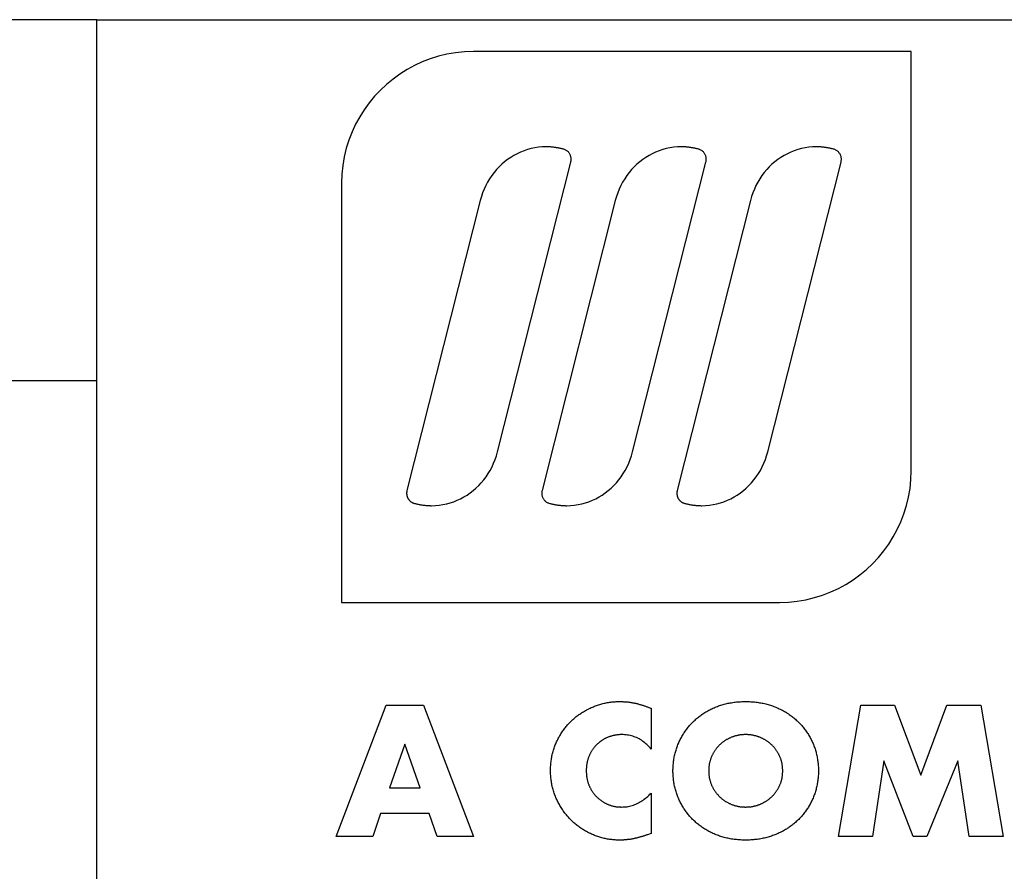
# Model space of a CAD drawing. Units: inches. Extents: x 0 to 13.1, y -0.1 to 10.1.
# Drawn here: x 8.2 to 8.8, y 1.3 to 1.8 of the extents above; entities that cross this region are included whole.
import ezdxf

# ---------------------------------------------------------------- set-up
doc = ezdxf.new("R2010")
doc.units = ezdxf.units.IN
doc.header["$LTSCALE"] = 1.2
doc.header["$MEASUREMENT"] = 0
for name, color, linetype in [('BORDER_MELTRIC', 7, 'Continuous'), ('BORDER_TITLE_LINES', 7, 'Continuous'), ('CALQUE_1', 179, 'Continuous')]:
    doc.layers.add(name, color=color, linetype=linetype)

# ---------------------------------------------------------------- blocks, each defined once
blk = doc.blocks.new('BLOCK30')
at = {"layer": 'BORDER_MELTRIC'}
for p, q in [((119.58, 224.6), (128.58, 260.24)), ((136.18, 224.6), (145.18, 260.24)), ((152.78, 224.6), (161.78, 260.24)), ((117.45, 255.51), (108.45, 219.86)), ((134.05, 255.51), (125.05, 219.86)), ((150.65, 255.51), (141.65, 219.86))]:
    blk.add_line(p, q, dxfattribs=at)
for points in [[(125.55, 262.11), (125.08, 262.09), (124.62, 262.05), (124.16, 261.98), (123.71, 261.89), (123.27, 261.77), (122.83, 261.62), (122.41, 261.45), (121.99, 261.26), (121.59, 261.04), (121.2, 260.8), (120.82, 260.54), (120.45, 260.26), (120.1, 259.96), (119.77, 259.64), (119.45, 259.3), (119.15, 258.94), (118.87, 258.57), (118.6, 258.18), (118.36, 257.77), (118.13, 257.34), (117.93, 256.91), (117.75, 256.45), (117.59, 255.99), (117.45, 255.51)], [(127.74, 261.8), (127.65, 261.83), (127.56, 261.85), (127.47, 261.87), (127.38, 261.89), (127.29, 261.91), (127.2, 261.93), (127.11, 261.95), (127.02, 261.97), (126.93, 261.99), (126.83, 262), (126.74, 262.02), (126.65, 262.03), (126.56, 262.04), (126.47, 262.05), (126.38, 262.06), (126.29, 262.07), (126.2, 262.08), (126.1, 262.09), (126.01, 262.09), (125.92, 262.1), (125.83, 262.1), (125.74, 262.11), (125.65, 262.11), (125.55, 262.11)], [(128.58, 260.24), (128.6, 260.32), (128.61, 260.41), (128.62, 260.49), (128.62, 260.58), (128.62, 260.66), (128.61, 260.74), (128.6, 260.83), (128.58, 260.91), (128.56, 260.98), (128.53, 261.06), (128.5, 261.13), (128.46, 261.21), (128.42, 261.28), (128.38, 261.34), (128.33, 261.41), (128.28, 261.47), (128.22, 261.52), (128.16, 261.58), (128.1, 261.62), (128.03, 261.67), (127.96, 261.71), (127.89, 261.75), (127.82, 261.78), (127.74, 261.8)], [(142.16, 262.11), (141.69, 262.09), (141.22, 262.05), (140.76, 261.98), (140.31, 261.89), (139.87, 261.77), (139.43, 261.62), (139, 261.45), (138.59, 261.26), (138.19, 261.04), (137.79, 260.8), (137.42, 260.54), (137.05, 260.26), (136.7, 259.96), (136.37, 259.64), (136.05, 259.3), (135.75, 258.94), (135.46, 258.57), (135.2, 258.18), (134.95, 257.77), (134.73, 257.34), (134.53, 256.91), (134.35, 256.45), (134.19, 255.99), (134.05, 255.51)], [(144.34, 261.8), (144.25, 261.83), (144.16, 261.85), (144.07, 261.87), (143.98, 261.89), (143.89, 261.91), (143.8, 261.93), (143.71, 261.95), (143.62, 261.97), (143.52, 261.99), (143.43, 262), (143.34, 262.02), (143.25, 262.03), (143.16, 262.04), (143.07, 262.05), (142.98, 262.06), (142.89, 262.07), (142.8, 262.08), (142.71, 262.09), (142.61, 262.09), (142.52, 262.1), (142.43, 262.1), (142.34, 262.11), (142.25, 262.11), (142.16, 262.11)], [(145.18, 260.24), (145.2, 260.32), (145.21, 260.41), (145.22, 260.49), (145.22, 260.58), (145.22, 260.66), (145.21, 260.74), (145.2, 260.83), (145.18, 260.91), (145.16, 260.98), (145.13, 261.06), (145.1, 261.13), (145.06, 261.21), (145.02, 261.28), (144.98, 261.34), (144.93, 261.41), (144.88, 261.47), (144.82, 261.52), (144.76, 261.58), (144.7, 261.62), (144.63, 261.67), (144.56, 261.71), (144.49, 261.75), (144.41, 261.78), (144.34, 261.8)], [(158.75, 262.11), (158.28, 262.09), (157.82, 262.05), (157.36, 261.98), (156.91, 261.89), (156.46, 261.77), (156.03, 261.62), (155.6, 261.45), (155.19, 261.26), (154.79, 261.04), (154.4, 260.8), (154.02, 260.54), (153.65, 260.26), (153.3, 259.96), (152.97, 259.64), (152.65, 259.3), (152.35, 258.94), (152.07, 258.57), (151.8, 258.18), (151.56, 257.77), (151.33, 257.34), (151.13, 256.91), (150.95, 256.45), (150.79, 255.99), (150.65, 255.51)], [(160.93, 261.8), (160.84, 261.83), (160.75, 261.85), (160.66, 261.87), (160.57, 261.89), (160.48, 261.91), (160.39, 261.93), (160.3, 261.95), (160.21, 261.97), (160.12, 261.99), (160.03, 262), (159.94, 262.02), (159.85, 262.03), (159.76, 262.04), (159.67, 262.05), (159.58, 262.06), (159.49, 262.07), (159.39, 262.08), (159.3, 262.09), (159.21, 262.09), (159.12, 262.1), (159.03, 262.1), (158.94, 262.11), (158.85, 262.11), (158.75, 262.11)], [(161.78, 260.24), (161.8, 260.32), (161.81, 260.41), (161.82, 260.49), (161.82, 260.58), (161.82, 260.66), (161.81, 260.74), (161.8, 260.83), (161.78, 260.91), (161.75, 260.98), (161.73, 261.06), (161.7, 261.13), (161.66, 261.21), (161.62, 261.28), (161.57, 261.34), (161.53, 261.41), (161.47, 261.47), (161.42, 261.52), (161.36, 261.58), (161.3, 261.62), (161.23, 261.67), (161.16, 261.71), (161.09, 261.75), (161.01, 261.78), (160.93, 261.8)], [(111.48, 217.99), (111.95, 218.01), (112.41, 218.05), (112.87, 218.12), (113.33, 218.21), (113.77, 218.33), (114.2, 218.48), (114.63, 218.65), (115.04, 218.84), (115.45, 219.06), (115.84, 219.3), (116.22, 219.56), (116.58, 219.84), (116.93, 220.14), (117.26, 220.46), (117.58, 220.8), (117.88, 221.16), (118.17, 221.53), (118.43, 221.93), (118.68, 222.33), (118.9, 222.76), (119.1, 223.2), (119.29, 223.65), (119.44, 224.12), (119.58, 224.6)], [(128.08, 217.99), (128.55, 218.01), (129.01, 218.05), (129.47, 218.12), (129.92, 218.21), (130.37, 218.33), (130.8, 218.48), (131.23, 218.65), (131.64, 218.84), (132.05, 219.06), (132.44, 219.3), (132.82, 219.56), (133.18, 219.84), (133.53, 220.14), (133.87, 220.46), (134.18, 220.8), (134.48, 221.16), (134.77, 221.53), (135.03, 221.93), (135.28, 222.33), (135.5, 222.76), (135.71, 223.2), (135.89, 223.65), (136.04, 224.12), (136.18, 224.6)], [(144.67, 217.99), (145.15, 218.01), (145.61, 218.05), (146.07, 218.12), (146.52, 218.21), (146.97, 218.33), (147.4, 218.48), (147.83, 218.65), (148.24, 218.84), (148.65, 219.06), (149.04, 219.3), (149.42, 219.56), (149.78, 219.84), (150.13, 220.14), (150.47, 220.46), (150.78, 220.8), (151.08, 221.16), (151.37, 221.53), (151.63, 221.93), (151.88, 222.33), (152.1, 222.76), (152.3, 223.2), (152.49, 223.65), (152.64, 224.12), (152.78, 224.6)], [(108.45, 219.86), (108.44, 219.82), (108.43, 219.78), (108.43, 219.74), (108.42, 219.7), (108.42, 219.66), (108.41, 219.61), (108.41, 219.57), (108.41, 219.53), (108.41, 219.49), (108.41, 219.45), (108.42, 219.41), (108.42, 219.37), (108.43, 219.32), (108.43, 219.28), (108.44, 219.24), (108.45, 219.2), (108.46, 219.16), (108.47, 219.12), (108.49, 219.08), (108.5, 219.05), (108.52, 219.01), (108.53, 218.97), (108.55, 218.93), (108.57, 218.89)], [(125.05, 219.86), (125.04, 219.78), (125.02, 219.69), (125.01, 219.61), (125.01, 219.52), (125.02, 219.44), (125.02, 219.36), (125.04, 219.27), (125.05, 219.19), (125.08, 219.12), (125.11, 219.04), (125.14, 218.97), (125.17, 218.89), (125.21, 218.82), (125.26, 218.76), (125.31, 218.69), (125.36, 218.63), (125.42, 218.58), (125.48, 218.52), (125.54, 218.47), (125.61, 218.43), (125.68, 218.39), (125.75, 218.35), (125.83, 218.32), (125.9, 218.3)], [(141.65, 219.86), (141.64, 219.82), (141.63, 219.78), (141.63, 219.74), (141.62, 219.7), (141.62, 219.66), (141.61, 219.61), (141.61, 219.57), (141.61, 219.53), (141.61, 219.49), (141.61, 219.45), (141.62, 219.41), (141.62, 219.37), (141.63, 219.32), (141.63, 219.28), (141.64, 219.24), (141.65, 219.2), (141.66, 219.16), (141.67, 219.12), (141.69, 219.08), (141.7, 219.05), (141.72, 219.01), (141.73, 218.97), (141.75, 218.93), (141.77, 218.89)], [(108.57, 218.89), (108.59, 218.86), (108.61, 218.82), (108.64, 218.79), (108.66, 218.75), (108.68, 218.72), (108.71, 218.69), (108.74, 218.66), (108.76, 218.63), (108.79, 218.6), (108.82, 218.57), (108.85, 218.55), (108.88, 218.52), (108.91, 218.5), (108.94, 218.47), (108.98, 218.45), (109.01, 218.43), (109.05, 218.41), (109.08, 218.39), (109.12, 218.37), (109.15, 218.35), (109.19, 218.34), (109.23, 218.32), (109.26, 218.31), (109.3, 218.3)], [(109.3, 218.3), (109.39, 218.27), (109.48, 218.25), (109.57, 218.23), (109.66, 218.21), (109.75, 218.19), (109.84, 218.17), (109.93, 218.15), (110.02, 218.13), (110.11, 218.11), (110.2, 218.1), (110.29, 218.08), (110.38, 218.07), (110.47, 218.06), (110.56, 218.05), (110.66, 218.04), (110.75, 218.03), (110.84, 218.02), (110.93, 218.01), (111.02, 218.01), (111.11, 218), (111.2, 218), (111.3, 218), (111.39, 217.99), (111.48, 217.99)], [(125.9, 218.3), (125.99, 218.27), (126.08, 218.25), (126.17, 218.23), (126.26, 218.21), (126.35, 218.19), (126.44, 218.17), (126.53, 218.15), (126.62, 218.13), (126.71, 218.11), (126.8, 218.1), (126.89, 218.08), (126.98, 218.07), (127.07, 218.06), (127.17, 218.05), (127.26, 218.04), (127.35, 218.03), (127.44, 218.02), (127.53, 218.01), (127.62, 218.01), (127.71, 218), (127.8, 218), (127.89, 218), (127.99, 217.99), (128.08, 217.99)], [(141.77, 218.89), (141.79, 218.86), (141.81, 218.82), (141.84, 218.79), (141.86, 218.76), (141.88, 218.72), (141.91, 218.69), (141.94, 218.66), (141.96, 218.63), (141.99, 218.6), (142.02, 218.57), (142.05, 218.55), (142.08, 218.52), (142.11, 218.5), (142.14, 218.47), (142.18, 218.45), (142.21, 218.43), (142.24, 218.41), (142.28, 218.39), (142.31, 218.37), (142.35, 218.35), (142.39, 218.34), (142.42, 218.32), (142.46, 218.31), (142.5, 218.3)], [(142.5, 218.3), (142.59, 218.27), (142.68, 218.25), (142.77, 218.23), (142.86, 218.21), (142.95, 218.19), (143.04, 218.17), (143.13, 218.15), (143.22, 218.13), (143.31, 218.11), (143.4, 218.1), (143.49, 218.08), (143.58, 218.07), (143.67, 218.06), (143.76, 218.05), (143.85, 218.04), (143.94, 218.03), (144.04, 218.02), (144.13, 218.01), (144.22, 218.01), (144.31, 218), (144.4, 218), (144.49, 218), (144.58, 217.99), (144.67, 217.99)]]:
    blk.add_lwpolyline(points, dxfattribs=at)
blk = doc.blocks.new('BLOCK_4')
at = {"layer": 'BORDER_MELTRIC'}
for p, q in [((99.77, 177.33), (106.16, 194.13)), ((106.16, 194.13), (110.93, 194.13)), ((110.93, 194.13), (117.33, 177.33)), ((164.01, 177.33), (166.86, 194.13)), ((166.86, 194.13), (171.19, 194.13)), ((171.19, 194.13), (174.55, 185.17)), ((174.55, 185.17), (177.89, 194.13)), ((177.89, 194.13), (182.22, 194.13)), ((182.22, 194.13), (185.07, 177.33)), ((140.04, 193.73), (140.04, 188.51)), ((108.55, 189.16), (106.59, 183.57)), ((110.51, 183.57), (108.55, 189.16)), ((169.8, 187), (168.36, 177.33)), ((173.57, 177.33), (169.8, 187)), ((179.27, 187), (175.31, 177.33)), ((180.72, 177.33), (179.27, 187)), ((106.59, 183.57), (110.51, 183.57)), ((140.04, 182.88), (140.04, 177.71)), ((105.43, 180.25), (104.43, 177.33)), ((111.67, 180.25), (105.43, 180.25)), ((112.67, 177.33), (111.67, 180.25)), ((140.04, 177.71), (139.59, 177.55)), ((104.43, 177.33), (99.77, 177.33)), ((117.33, 177.33), (112.67, 177.33)), ((168.36, 177.33), (164.01, 177.33)), ((175.31, 177.33), (173.57, 177.33)), ((185.07, 177.33), (180.72, 177.33))]:
    blk.add_line(p, q, dxfattribs=at)
for points in [[(132.66, 193.94), (132.79, 193.99), (132.93, 194.05), (133.06, 194.09), (133.2, 194.14), (133.33, 194.19), (133.47, 194.23), (133.61, 194.27), (133.75, 194.31), (133.88, 194.34), (134.02, 194.37), (134.16, 194.4), (134.3, 194.43), (134.44, 194.46), (134.58, 194.48), (134.73, 194.51), (134.87, 194.52), (135.01, 194.54), (135.15, 194.56), (135.3, 194.57), (135.44, 194.58), (135.59, 194.59), (135.73, 194.59), (135.88, 194.6), (136.02, 194.6)], [(136.02, 194.6), (136.11, 194.6), (136.19, 194.6), (136.27, 194.59), (136.36, 194.59), (136.44, 194.59), (136.52, 194.58), (136.61, 194.58), (136.69, 194.57), (136.77, 194.57), (136.85, 194.56), (136.94, 194.55), (137.02, 194.54), (137.1, 194.54), (137.18, 194.53), (137.26, 194.51), (137.35, 194.5), (137.43, 194.49), (137.51, 194.48), (137.59, 194.46), (137.67, 194.45), (137.75, 194.44), (137.83, 194.42), (137.92, 194.4), (138, 194.39)], [(138, 194.39), (138.08, 194.37), (138.16, 194.35), (138.24, 194.33), (138.32, 194.31), (138.4, 194.29), (138.49, 194.27), (138.57, 194.24), (138.65, 194.22), (138.74, 194.19), (138.82, 194.17), (138.91, 194.14), (138.99, 194.12), (139.08, 194.09), (139.16, 194.06), (139.25, 194.03), (139.33, 194), (139.42, 193.97), (139.51, 193.94), (139.59, 193.9), (139.68, 193.87), (139.77, 193.84), (139.86, 193.8), (139.95, 193.77), (140.04, 193.73)], [(148.38, 193.92), (148.52, 193.97), (148.67, 194.03), (148.81, 194.08), (148.96, 194.13), (149.1, 194.17), (149.25, 194.22), (149.4, 194.26), (149.55, 194.3), (149.71, 194.33), (149.86, 194.37), (150.01, 194.4), (150.17, 194.43), (150.33, 194.45), (150.49, 194.48), (150.65, 194.5), (150.81, 194.52), (150.97, 194.54), (151.13, 194.56), (151.3, 194.57), (151.46, 194.58), (151.63, 194.59), (151.8, 194.59), (151.96, 194.6), (152.13, 194.6), (152.3, 194.6), (152.47, 194.59), (152.64, 194.59), (152.8, 194.58), (152.97, 194.57), (153.13, 194.56), (153.29, 194.54), (153.45, 194.52), (153.61, 194.5), (153.77, 194.48), (153.93, 194.45), (154.08, 194.43), (154.24, 194.4), (154.39, 194.37), (154.55, 194.33), (154.7, 194.3), (154.85, 194.26), (155, 194.22), (155.15, 194.17), (155.3, 194.13), (155.44, 194.08), (155.59, 194.03), (155.73, 193.97), (155.88, 193.92)], [(129.84, 192.11), (129.94, 192.21), (130.05, 192.3), (130.15, 192.4), (130.26, 192.49), (130.36, 192.58), (130.47, 192.67), (130.58, 192.75), (130.69, 192.84), (130.81, 192.92), (130.92, 193), (131.04, 193.08), (131.15, 193.15), (131.27, 193.23), (131.39, 193.3), (131.51, 193.38), (131.63, 193.45), (131.76, 193.51), (131.88, 193.58), (132.01, 193.64), (132.14, 193.71), (132.26, 193.77), (132.39, 193.83), (132.53, 193.88), (132.66, 193.94)], [(145.45, 192.04), (145.55, 192.13), (145.66, 192.23), (145.76, 192.33), (145.87, 192.42), (145.98, 192.51), (146.09, 192.6), (146.2, 192.69), (146.32, 192.78), (146.44, 192.86), (146.55, 192.95), (146.67, 193.03), (146.79, 193.11), (146.92, 193.19), (147.04, 193.26), (147.17, 193.33), (147.3, 193.41), (147.43, 193.48), (147.56, 193.55), (147.69, 193.61), (147.82, 193.68), (147.96, 193.74), (148.1, 193.8), (148.24, 193.86), (148.38, 193.92)], [(155.88, 193.92), (156.02, 193.86), (156.16, 193.8), (156.3, 193.74), (156.44, 193.68), (156.57, 193.61), (156.71, 193.55), (156.84, 193.48), (156.97, 193.41), (157.1, 193.33), (157.22, 193.26), (157.35, 193.19), (157.47, 193.11), (157.6, 193.03), (157.72, 192.95), (157.84, 192.86), (157.95, 192.78), (158.07, 192.69), (158.18, 192.6), (158.29, 192.51), (158.4, 192.42), (158.51, 192.33), (158.62, 192.23), (158.73, 192.13), (158.83, 192.04)], [(127.9, 189.33), (127.96, 189.46), (128.03, 189.59), (128.09, 189.72), (128.16, 189.85), (128.22, 189.98), (128.29, 190.11), (128.37, 190.23), (128.44, 190.35), (128.51, 190.48), (128.59, 190.6), (128.67, 190.71), (128.75, 190.83), (128.83, 190.95), (128.91, 191.06), (129, 191.17), (129.09, 191.28), (129.17, 191.39), (129.26, 191.5), (129.36, 191.61), (129.45, 191.71), (129.54, 191.81), (129.64, 191.91), (129.74, 192.01), (129.84, 192.11)], [(143.53, 189.22), (143.59, 189.35), (143.65, 189.48), (143.71, 189.61), (143.78, 189.74), (143.84, 189.87), (143.91, 190), (143.98, 190.12), (144.05, 190.25), (144.13, 190.37), (144.2, 190.49), (144.28, 190.61), (144.36, 190.73), (144.44, 190.85), (144.52, 190.96), (144.61, 191.07), (144.69, 191.19), (144.78, 191.3), (144.87, 191.41), (144.96, 191.52), (145.06, 191.62), (145.15, 191.73), (145.25, 191.83), (145.35, 191.93), (145.45, 192.04)], [(158.83, 192.04), (158.93, 191.93), (159.03, 191.83), (159.13, 191.73), (159.23, 191.62), (159.32, 191.52), (159.41, 191.41), (159.51, 191.3), (159.59, 191.19), (159.68, 191.07), (159.77, 190.96), (159.85, 190.85), (159.93, 190.73), (160.01, 190.61), (160.09, 190.49), (160.16, 190.37), (160.24, 190.25), (160.31, 190.12), (160.38, 190), (160.45, 189.87), (160.51, 189.74), (160.58, 189.61), (160.64, 189.48), (160.7, 189.35), (160.76, 189.22)], [(136.29, 190.36), (136.21, 190.36), (136.13, 190.36), (136.05, 190.36), (135.97, 190.35), (135.89, 190.35), (135.81, 190.34), (135.73, 190.33), (135.65, 190.32), (135.58, 190.31), (135.5, 190.3), (135.42, 190.29), (135.35, 190.27), (135.27, 190.26), (135.2, 190.24), (135.12, 190.22), (135.05, 190.21), (134.98, 190.18), (134.9, 190.16), (134.83, 190.14), (134.76, 190.12), (134.69, 190.09), (134.62, 190.06), (134.55, 190.04), (134.48, 190.01)], [(140.04, 188.51), (139.91, 188.67), (139.78, 188.81), (139.65, 188.95), (139.51, 189.08), (139.37, 189.2), (139.23, 189.32), (139.09, 189.44), (138.95, 189.54), (138.8, 189.64), (138.65, 189.73), (138.5, 189.82), (138.34, 189.9), (138.18, 189.98), (138.02, 190.04), (137.86, 190.1), (137.7, 190.16), (137.53, 190.21), (137.36, 190.25), (137.19, 190.28), (137.01, 190.31), (136.84, 190.33), (136.66, 190.35), (136.48, 190.36), (136.29, 190.36)], [(153.95, 190.02), (153.88, 190.05), (153.81, 190.07), (153.73, 190.1), (153.66, 190.12), (153.59, 190.15), (153.52, 190.17), (153.44, 190.19), (153.37, 190.21), (153.29, 190.23), (153.22, 190.25), (153.14, 190.26), (153.07, 190.28), (152.99, 190.29), (152.92, 190.3), (152.84, 190.32), (152.76, 190.33), (152.68, 190.33), (152.61, 190.34), (152.53, 190.35), (152.45, 190.35), (152.37, 190.36), (152.29, 190.36), (152.21, 190.36), (152.13, 190.36), (152.05, 190.36), (151.98, 190.36), (151.9, 190.36), (151.82, 190.35), (151.74, 190.35), (151.66, 190.34), (151.58, 190.33), (151.51, 190.33), (151.43, 190.32), (151.35, 190.3), (151.28, 190.29), (151.2, 190.28), (151.13, 190.26), (151.05, 190.25), (150.98, 190.23), (150.9, 190.21), (150.83, 190.19), (150.75, 190.17), (150.68, 190.15), (150.61, 190.12), (150.53, 190.1), (150.46, 190.07), (150.39, 190.05), (150.32, 190.02)], [(127.18, 185.77), (127.18, 185.93), (127.18, 186.09), (127.19, 186.25), (127.2, 186.41), (127.21, 186.57), (127.22, 186.72), (127.24, 186.88), (127.26, 187.03), (127.28, 187.18), (127.3, 187.33), (127.33, 187.48), (127.36, 187.63), (127.39, 187.78), (127.42, 187.93), (127.46, 188.07), (127.5, 188.21), (127.54, 188.36), (127.59, 188.5), (127.63, 188.64), (127.68, 188.78), (127.73, 188.92), (127.79, 189.06), (127.84, 189.19), (127.9, 189.33)], [(133.04, 189.04), (132.99, 188.99), (132.94, 188.93), (132.89, 188.88), (132.84, 188.83), (132.8, 188.77), (132.75, 188.72), (132.71, 188.66), (132.67, 188.6), (132.62, 188.55), (132.58, 188.49), (132.54, 188.43), (132.5, 188.37), (132.46, 188.31), (132.42, 188.24), (132.39, 188.18), (132.35, 188.12), (132.31, 188.05), (132.28, 187.99), (132.25, 187.92), (132.21, 187.85), (132.18, 187.79), (132.15, 187.72), (132.12, 187.65), (132.09, 187.58)], [(134.48, 190.01), (134.41, 189.98), (134.34, 189.95), (134.27, 189.91), (134.2, 189.88), (134.14, 189.85), (134.07, 189.81), (134.01, 189.78), (133.94, 189.74), (133.88, 189.7), (133.82, 189.67), (133.76, 189.63), (133.7, 189.59), (133.64, 189.55), (133.58, 189.5), (133.52, 189.46), (133.47, 189.42), (133.41, 189.37), (133.35, 189.33), (133.3, 189.28), (133.25, 189.24), (133.19, 189.19), (133.14, 189.14), (133.09, 189.09), (133.04, 189.04)], [(142.84, 185.73), (142.84, 185.88), (142.85, 186.04), (142.85, 186.19), (142.86, 186.35), (142.87, 186.5), (142.89, 186.65), (142.9, 186.8), (142.92, 186.95), (142.94, 187.1), (142.96, 187.24), (142.99, 187.39), (143.01, 187.54), (143.04, 187.68), (143.08, 187.83), (143.11, 187.97), (143.15, 188.11), (143.19, 188.25), (143.23, 188.39), (143.28, 188.53), (143.32, 188.67), (143.37, 188.81), (143.42, 188.95), (143.48, 189.08), (143.53, 189.22)], [(148.81, 189.05), (148.76, 189), (148.71, 188.94), (148.66, 188.89), (148.61, 188.83), (148.56, 188.78), (148.51, 188.72), (148.46, 188.67), (148.41, 188.61), (148.37, 188.55), (148.32, 188.49), (148.28, 188.43), (148.23, 188.37), (148.19, 188.31), (148.15, 188.25), (148.11, 188.18), (148.07, 188.12), (148.03, 188.05), (148, 187.99), (147.96, 187.92), (147.92, 187.85), (147.89, 187.79), (147.85, 187.72), (147.82, 187.65), (147.79, 187.58)], [(150.32, 190.02), (150.25, 189.99), (150.18, 189.96), (150.11, 189.93), (150.04, 189.9), (149.97, 189.86), (149.9, 189.83), (149.84, 189.79), (149.77, 189.76), (149.7, 189.72), (149.64, 189.68), (149.58, 189.64), (149.51, 189.6), (149.45, 189.56), (149.39, 189.52), (149.33, 189.48), (149.27, 189.43), (149.21, 189.39), (149.15, 189.34), (149.09, 189.3), (149.04, 189.25), (148.98, 189.2), (148.92, 189.15), (148.87, 189.1), (148.81, 189.05)], [(155.47, 189.05), (155.41, 189.1), (155.35, 189.15), (155.3, 189.2), (155.24, 189.25), (155.18, 189.3), (155.12, 189.34), (155.06, 189.39), (155, 189.43), (154.94, 189.48), (154.88, 189.52), (154.82, 189.56), (154.76, 189.6), (154.69, 189.64), (154.63, 189.68), (154.57, 189.72), (154.5, 189.76), (154.43, 189.79), (154.37, 189.83), (154.3, 189.86), (154.23, 189.9), (154.16, 189.93), (154.09, 189.96), (154.02, 189.99), (153.95, 190.02)], [(156.5, 187.58), (156.47, 187.65), (156.44, 187.72), (156.4, 187.79), (156.37, 187.85), (156.33, 187.92), (156.29, 187.99), (156.26, 188.05), (156.22, 188.12), (156.18, 188.18), (156.14, 188.25), (156.1, 188.31), (156.05, 188.37), (156.01, 188.43), (155.96, 188.49), (155.92, 188.55), (155.87, 188.61), (155.83, 188.67), (155.78, 188.72), (155.73, 188.78), (155.68, 188.83), (155.63, 188.89), (155.57, 188.94), (155.52, 189), (155.47, 189.05)], [(160.76, 189.22), (160.81, 189.08), (160.87, 188.95), (160.92, 188.81), (160.97, 188.67), (161.02, 188.53), (161.06, 188.39), (161.1, 188.25), (161.14, 188.11), (161.18, 187.97), (161.21, 187.83), (161.25, 187.68), (161.28, 187.54), (161.3, 187.39), (161.33, 187.24), (161.35, 187.1), (161.37, 186.95), (161.39, 186.8), (161.41, 186.65), (161.42, 186.5), (161.43, 186.35), (161.44, 186.19), (161.44, 186.04), (161.45, 185.88), (161.45, 185.73), (161.45, 185.57), (161.44, 185.42), (161.44, 185.26), (161.43, 185.11), (161.42, 184.96), (161.41, 184.81), (161.39, 184.66), (161.37, 184.51), (161.35, 184.36), (161.33, 184.21), (161.3, 184.07), (161.28, 183.92), (161.25, 183.78), (161.21, 183.63), (161.18, 183.49), (161.14, 183.35), (161.1, 183.21), (161.06, 183.07), (161.02, 182.93), (160.97, 182.79), (160.92, 182.65), (160.87, 182.51), (160.81, 182.38), (160.76, 182.24)], [(132.09, 187.58), (132.06, 187.51), (132.04, 187.44), (132.01, 187.36), (131.99, 187.29), (131.96, 187.22), (131.94, 187.15), (131.92, 187.07), (131.9, 187), (131.88, 186.92), (131.86, 186.85), (131.85, 186.77), (131.83, 186.7), (131.82, 186.62), (131.81, 186.54), (131.79, 186.47), (131.78, 186.39), (131.77, 186.31), (131.77, 186.23), (131.76, 186.15), (131.76, 186.07), (131.75, 185.99), (131.75, 185.91), (131.75, 185.83), (131.75, 185.75)], [(147.79, 187.58), (147.76, 187.51), (147.73, 187.44), (147.7, 187.36), (147.67, 187.29), (147.65, 187.22), (147.62, 187.15), (147.6, 187.07), (147.58, 187), (147.56, 186.92), (147.54, 186.85), (147.52, 186.77), (147.5, 186.69), (147.49, 186.62), (147.48, 186.54), (147.46, 186.46), (147.45, 186.38), (147.44, 186.3), (147.43, 186.22), (147.43, 186.14), (147.42, 186.06), (147.42, 185.98), (147.41, 185.89), (147.41, 185.81), (147.41, 185.73)], [(156.5, 183.88), (156.53, 183.95), (156.56, 184.02), (156.59, 184.09), (156.62, 184.17), (156.64, 184.24), (156.67, 184.31), (156.69, 184.39), (156.71, 184.46), (156.73, 184.54), (156.75, 184.61), (156.77, 184.69), (156.79, 184.76), (156.8, 184.84), (156.81, 184.92), (156.83, 185), (156.84, 185.08), (156.85, 185.16), (156.86, 185.24), (156.86, 185.32), (156.87, 185.4), (156.87, 185.48), (156.88, 185.56), (156.88, 185.65), (156.88, 185.73), (156.88, 185.81), (156.88, 185.89), (156.87, 185.98), (156.87, 186.06), (156.86, 186.14), (156.86, 186.22), (156.85, 186.3), (156.84, 186.38), (156.83, 186.46), (156.81, 186.54), (156.8, 186.62), (156.79, 186.69), (156.77, 186.77), (156.75, 186.85), (156.73, 186.92), (156.71, 187), (156.69, 187.07), (156.67, 187.15), (156.64, 187.22), (156.62, 187.29), (156.59, 187.36), (156.56, 187.44), (156.53, 187.51), (156.5, 187.58)], [(127.91, 182.2), (127.85, 182.33), (127.8, 182.47), (127.74, 182.61), (127.69, 182.75), (127.64, 182.89), (127.59, 183.03), (127.55, 183.18), (127.5, 183.32), (127.46, 183.47), (127.43, 183.61), (127.39, 183.76), (127.36, 183.91), (127.33, 184.06), (127.31, 184.21), (127.28, 184.36), (127.26, 184.51), (127.24, 184.67), (127.22, 184.82), (127.21, 184.98), (127.2, 185.14), (127.19, 185.29), (127.18, 185.45), (127.18, 185.61), (127.18, 185.77)], [(131.75, 185.75), (131.75, 185.67), (131.75, 185.59), (131.75, 185.5), (131.76, 185.42), (131.76, 185.34), (131.77, 185.26), (131.77, 185.18), (131.78, 185.1), (131.79, 185.02), (131.81, 184.94), (131.82, 184.86), (131.83, 184.79), (131.85, 184.71), (131.86, 184.63), (131.88, 184.56), (131.9, 184.48), (131.92, 184.41), (131.94, 184.33), (131.96, 184.26), (131.99, 184.19), (132.01, 184.12), (132.04, 184.04), (132.06, 183.97), (132.09, 183.9)], [(143.53, 182.24), (143.48, 182.38), (143.42, 182.51), (143.37, 182.65), (143.32, 182.79), (143.28, 182.93), (143.23, 183.07), (143.19, 183.21), (143.15, 183.35), (143.11, 183.49), (143.08, 183.63), (143.04, 183.78), (143.01, 183.92), (142.99, 184.07), (142.96, 184.21), (142.94, 184.36), (142.92, 184.51), (142.9, 184.66), (142.89, 184.81), (142.87, 184.96), (142.86, 185.11), (142.85, 185.26), (142.85, 185.42), (142.84, 185.57), (142.84, 185.73)], [(147.41, 185.73), (147.41, 185.65), (147.41, 185.56), (147.42, 185.48), (147.42, 185.4), (147.43, 185.32), (147.43, 185.24), (147.44, 185.16), (147.45, 185.08), (147.46, 185), (147.48, 184.92), (147.49, 184.84), (147.5, 184.76), (147.52, 184.69), (147.54, 184.61), (147.56, 184.54), (147.58, 184.46), (147.6, 184.39), (147.62, 184.31), (147.65, 184.24), (147.67, 184.17), (147.7, 184.09), (147.73, 184.02), (147.76, 183.95), (147.79, 183.88)], [(132.09, 183.9), (132.12, 183.83), (132.15, 183.76), (132.18, 183.69), (132.21, 183.63), (132.25, 183.56), (132.28, 183.49), (132.32, 183.43), (132.35, 183.36), (132.39, 183.3), (132.43, 183.23), (132.46, 183.17), (132.5, 183.11), (132.54, 183.05), (132.58, 182.99), (132.63, 182.93), (132.67, 182.87), (132.71, 182.81), (132.76, 182.76), (132.81, 182.7), (132.85, 182.64), (132.9, 182.59), (132.95, 182.54), (133, 182.48), (133.05, 182.43)], [(136.27, 181.09), (136.44, 181.1), (136.62, 181.11), (136.79, 181.12), (136.96, 181.14), (137.12, 181.17), (137.29, 181.21), (137.46, 181.25), (137.62, 181.29), (137.78, 181.34), (137.94, 181.4), (138.1, 181.47), (138.26, 181.54), (138.41, 181.62), (138.57, 181.7), (138.72, 181.79), (138.87, 181.89), (139.02, 181.99), (139.17, 182.1), (139.32, 182.21), (139.47, 182.33), (139.61, 182.46), (139.75, 182.59), (139.9, 182.73), (140.04, 182.88)], [(147.79, 183.88), (147.82, 183.81), (147.85, 183.74), (147.89, 183.67), (147.92, 183.6), (147.96, 183.54), (148, 183.47), (148.03, 183.4), (148.07, 183.34), (148.11, 183.28), (148.15, 183.21), (148.19, 183.15), (148.23, 183.09), (148.28, 183.03), (148.32, 182.97), (148.37, 182.91), (148.41, 182.85), (148.46, 182.79), (148.51, 182.73), (148.56, 182.68), (148.61, 182.62), (148.66, 182.57), (148.71, 182.51), (148.76, 182.46), (148.81, 182.41)], [(155.47, 182.41), (155.52, 182.46), (155.57, 182.51), (155.63, 182.57), (155.68, 182.62), (155.73, 182.68), (155.78, 182.73), (155.83, 182.79), (155.87, 182.85), (155.92, 182.91), (155.96, 182.97), (156.01, 183.03), (156.05, 183.09), (156.1, 183.15), (156.14, 183.21), (156.18, 183.28), (156.22, 183.34), (156.26, 183.4), (156.29, 183.47), (156.33, 183.54), (156.37, 183.6), (156.4, 183.67), (156.44, 183.74), (156.47, 183.81), (156.5, 183.88)], [(129.86, 179.37), (129.76, 179.47), (129.66, 179.57), (129.57, 179.67), (129.47, 179.78), (129.38, 179.88), (129.29, 179.99), (129.2, 180.1), (129.11, 180.21), (129.02, 180.32), (128.93, 180.44), (128.85, 180.55), (128.77, 180.67), (128.69, 180.79), (128.61, 180.91), (128.53, 181.03), (128.46, 181.15), (128.38, 181.28), (128.31, 181.41), (128.24, 181.53), (128.17, 181.66), (128.1, 181.79), (128.04, 181.93), (127.98, 182.06), (127.91, 182.2)], [(133.05, 182.43), (133.1, 182.38), (133.15, 182.33), (133.21, 182.28), (133.26, 182.23), (133.31, 182.18), (133.37, 182.14), (133.42, 182.09), (133.48, 182.04), (133.54, 182), (133.6, 181.96), (133.66, 181.92), (133.71, 181.87), (133.78, 181.83), (133.84, 181.79), (133.9, 181.76), (133.96, 181.72), (134.02, 181.68), (134.09, 181.65), (134.15, 181.61), (134.22, 181.58), (134.28, 181.54), (134.35, 181.51), (134.42, 181.48), (134.49, 181.45)], [(134.49, 181.45), (134.56, 181.42), (134.62, 181.39), (134.69, 181.37), (134.77, 181.34), (134.84, 181.32), (134.91, 181.29), (134.98, 181.27), (135.05, 181.25), (135.12, 181.23), (135.2, 181.22), (135.27, 181.2), (135.34, 181.18), (135.42, 181.17), (135.49, 181.16), (135.57, 181.14), (135.65, 181.13), (135.72, 181.12), (135.8, 181.12), (135.88, 181.11), (135.95, 181.1), (136.03, 181.1), (136.11, 181.1), (136.19, 181.09), (136.27, 181.09)], [(145.45, 179.42), (145.35, 179.52), (145.25, 179.63), (145.15, 179.73), (145.06, 179.84), (144.96, 179.94), (144.87, 180.05), (144.78, 180.16), (144.69, 180.27), (144.61, 180.38), (144.52, 180.5), (144.44, 180.61), (144.36, 180.73), (144.28, 180.85), (144.2, 180.97), (144.13, 181.09), (144.05, 181.21), (143.98, 181.33), (143.91, 181.46), (143.84, 181.59), (143.78, 181.71), (143.71, 181.84), (143.65, 181.98), (143.59, 182.11), (143.53, 182.24)], [(148.81, 182.41), (148.87, 182.36), (148.92, 182.31), (148.98, 182.26), (149.04, 182.21), (149.09, 182.16), (149.15, 182.11), (149.21, 182.07), (149.27, 182.02), (149.33, 181.98), (149.39, 181.94), (149.45, 181.9), (149.51, 181.85), (149.58, 181.81), (149.64, 181.78), (149.7, 181.74), (149.77, 181.7), (149.84, 181.66), (149.9, 181.63), (149.97, 181.6), (150.04, 181.56), (150.11, 181.53), (150.18, 181.5), (150.25, 181.47), (150.32, 181.44)], [(150.32, 181.44), (150.39, 181.41), (150.46, 181.38), (150.53, 181.36), (150.61, 181.33), (150.68, 181.31), (150.75, 181.29), (150.83, 181.27), (150.9, 181.25), (150.98, 181.23), (151.05, 181.21), (151.13, 181.2), (151.2, 181.18), (151.28, 181.17), (151.35, 181.15), (151.43, 181.14), (151.51, 181.13), (151.58, 181.12), (151.66, 181.12), (151.74, 181.11), (151.82, 181.1), (151.9, 181.1), (151.98, 181.1), (152.05, 181.09), (152.13, 181.09), (152.21, 181.09), (152.29, 181.1), (152.37, 181.1), (152.45, 181.1), (152.53, 181.11), (152.61, 181.12), (152.68, 181.12), (152.76, 181.13), (152.84, 181.14), (152.92, 181.15), (152.99, 181.17), (153.07, 181.18), (153.14, 181.2), (153.22, 181.21), (153.29, 181.23), (153.37, 181.25), (153.44, 181.27), (153.52, 181.29), (153.59, 181.31), (153.66, 181.33), (153.73, 181.36), (153.81, 181.38), (153.88, 181.41), (153.95, 181.44)], [(153.95, 181.44), (154.02, 181.47), (154.09, 181.5), (154.16, 181.53), (154.23, 181.56), (154.3, 181.6), (154.37, 181.63), (154.43, 181.66), (154.5, 181.7), (154.57, 181.74), (154.63, 181.78), (154.69, 181.81), (154.76, 181.85), (154.82, 181.9), (154.88, 181.94), (154.94, 181.98), (155, 182.02), (155.06, 182.07), (155.12, 182.11), (155.18, 182.16), (155.24, 182.21), (155.3, 182.26), (155.35, 182.31), (155.41, 182.36), (155.47, 182.41)], [(160.76, 182.24), (160.7, 182.11), (160.64, 181.98), (160.58, 181.84), (160.51, 181.71), (160.45, 181.59), (160.38, 181.46), (160.31, 181.33), (160.24, 181.21), (160.16, 181.09), (160.09, 180.97), (160.01, 180.85), (159.93, 180.73), (159.85, 180.61), (159.77, 180.5), (159.68, 180.38), (159.59, 180.27), (159.51, 180.16), (159.41, 180.05), (159.32, 179.94), (159.23, 179.84), (159.13, 179.73), (159.03, 179.63), (158.93, 179.52), (158.83, 179.42), (158.73, 179.32), (158.62, 179.23), (158.51, 179.13), (158.4, 179.04), (158.29, 178.94), (158.18, 178.85), (158.07, 178.77), (157.95, 178.68), (157.84, 178.59), (157.72, 178.51), (157.6, 178.43), (157.47, 178.35), (157.35, 178.27), (157.22, 178.2), (157.1, 178.12), (156.97, 178.05), (156.84, 177.98), (156.71, 177.91), (156.57, 177.85), (156.44, 177.78), (156.3, 177.72), (156.16, 177.66), (156.02, 177.6), (155.88, 177.54)], [(132.67, 177.52), (132.54, 177.57), (132.41, 177.63), (132.28, 177.69), (132.15, 177.75), (132.02, 177.81), (131.9, 177.88), (131.77, 177.95), (131.65, 178.02), (131.53, 178.09), (131.41, 178.16), (131.29, 178.23), (131.17, 178.31), (131.06, 178.39), (130.94, 178.47), (130.83, 178.55), (130.71, 178.63), (130.6, 178.72), (130.49, 178.8), (130.39, 178.89), (130.28, 178.98), (130.17, 179.08), (130.07, 179.17), (129.96, 179.27), (129.86, 179.37)], [(148.38, 177.54), (148.24, 177.6), (148.1, 177.66), (147.96, 177.72), (147.82, 177.78), (147.69, 177.85), (147.56, 177.91), (147.43, 177.98), (147.3, 178.05), (147.17, 178.12), (147.04, 178.2), (146.92, 178.27), (146.79, 178.35), (146.67, 178.43), (146.55, 178.51), (146.44, 178.59), (146.32, 178.68), (146.2, 178.77), (146.09, 178.85), (145.98, 178.94), (145.87, 179.04), (145.76, 179.13), (145.66, 179.23), (145.55, 179.32), (145.45, 179.42)], [(136, 176.86), (135.86, 176.86), (135.71, 176.86), (135.57, 176.87), (135.43, 176.88), (135.28, 176.89), (135.14, 176.9), (135, 176.92), (134.86, 176.93), (134.72, 176.95), (134.58, 176.97), (134.44, 177), (134.3, 177.02), (134.16, 177.05), (134.02, 177.08), (133.89, 177.12), (133.75, 177.15), (133.61, 177.19), (133.48, 177.23), (133.34, 177.27), (133.21, 177.32), (133.07, 177.36), (132.94, 177.41), (132.8, 177.46), (132.67, 177.52)], [(137.72, 177.03), (137.65, 177.01), (137.57, 177), (137.5, 176.99), (137.43, 176.98), (137.36, 176.96), (137.28, 176.95), (137.21, 176.94), (137.14, 176.93), (137.07, 176.93), (137, 176.92), (136.93, 176.91), (136.85, 176.9), (136.78, 176.9), (136.71, 176.89), (136.64, 176.88), (136.57, 176.88), (136.5, 176.87), (136.43, 176.87), (136.36, 176.87), (136.28, 176.86), (136.21, 176.86), (136.14, 176.86), (136.07, 176.86), (136, 176.86)], [(139.59, 177.55), (139.51, 177.52), (139.42, 177.49), (139.34, 177.46), (139.26, 177.44), (139.18, 177.41), (139.1, 177.38), (139.02, 177.36), (138.94, 177.33), (138.86, 177.31), (138.78, 177.29), (138.7, 177.26), (138.62, 177.24), (138.54, 177.22), (138.47, 177.2), (138.39, 177.18), (138.31, 177.16), (138.24, 177.14), (138.16, 177.12), (138.09, 177.1), (138.01, 177.09), (137.94, 177.07), (137.86, 177.06), (137.79, 177.04), (137.72, 177.03)], [(155.88, 177.54), (155.73, 177.48), (155.59, 177.43), (155.44, 177.38), (155.3, 177.33), (155.15, 177.29), (155, 177.24), (154.85, 177.2), (154.7, 177.16), (154.55, 177.13), (154.39, 177.09), (154.24, 177.06), (154.08, 177.03), (153.93, 177), (153.77, 176.98), (153.61, 176.96), (153.45, 176.94), (153.29, 176.92), (153.13, 176.9), (152.97, 176.89), (152.8, 176.88), (152.64, 176.87), (152.47, 176.86), (152.3, 176.86), (152.13, 176.86), (151.96, 176.86), (151.8, 176.86), (151.63, 176.87), (151.46, 176.88), (151.3, 176.89), (151.13, 176.9), (150.97, 176.92), (150.81, 176.94), (150.65, 176.96), (150.49, 176.98), (150.33, 177), (150.17, 177.03), (150.01, 177.06), (149.86, 177.09), (149.71, 177.13), (149.55, 177.16), (149.4, 177.2), (149.25, 177.24), (149.1, 177.29), (148.96, 177.33), (148.81, 177.38), (148.67, 177.43), (148.52, 177.48), (148.38, 177.54)]]:
    blk.add_lwpolyline(points, dxfattribs=at)
blk = doc.blocks.new('MELTRIC_LOGO_2017')
at = {"layer": 'CALQUE_1'}
for p, q in [((30.06, 96.5), (16.84, 96.5)), ((52.19, 96.5), (30.06, 96.5)), ((70.64, 96.5), (52.19, 96.5)), ((70.64, 80.31), (70.64, 96.5)), ((0.65, 80.31), (0.65, 73.76)), ((70.64, 51.86), (70.64, 80.31)), ((0.65, 73.76), (0.65, 44.96)), ((70.64, 44.96), (70.64, 51.86)), ((0.65, 44.96), (0.65, 28.77)), ((0.65, 28.77), (16.84, 28.77)), ((16.84, 28.77), (48.98, 28.77)), ((48.98, 28.77), (54.45, 28.77))]:
    blk.add_line(p, q, dxfattribs=at)
for points in [[(16.84, 96.5), (15.74, 96.46), (14.66, 96.35), (13.59, 96.17), (12.55, 95.92), (11.54, 95.6), (10.56, 95.22), (9.61, 94.78), (8.69, 94.28), (7.81, 93.72), (6.97, 93.11), (6.17, 92.45), (5.41, 91.74), (4.7, 90.99), (4.04, 90.19), (3.43, 89.34), (2.87, 88.46), (2.37, 87.55), (1.93, 86.6), (1.55, 85.61), (1.23, 84.6), (0.98, 83.56), (0.8, 82.5), (0.69, 81.41), (0.65, 80.31)], [(54.45, 28.77), (55.56, 28.81), (56.64, 28.92), (57.7, 29.1), (58.74, 29.36), (59.75, 29.67), (60.74, 30.05), (61.69, 30.49), (62.61, 30.99), (63.49, 31.55), (64.33, 32.16), (65.13, 32.82), (65.89, 33.53), (66.6, 34.29), (67.26, 35.09), (67.87, 35.93), (68.42, 36.81), (68.92, 37.73), (69.36, 38.68), (69.74, 39.66), (70.06, 40.67), (70.31, 41.71), (70.49, 42.77), (70.6, 43.86), (70.64, 44.96)]]:
    blk.add_lwpolyline(points, dxfattribs=at)
at = {"color": 7, "linetype": 'Continuous'}
blk.add_blockref('BLOCK30', (-99.77, -177.33), dxfattribs=at)
at = {"color": 7, "linetype": 'Continuous', "xscale": 0.9603999999999999, "yscale": 0.9603999999999999, "zscale": 0.9603999999999999}
blk.add_blockref('BLOCK_4', (-95.82, -170.31), dxfattribs=at)

msp = doc.modelspace()

# ---------------------------------------------------------------- linework, layer by layer
at = {"layer": 'BORDER_TITLE_LINES', "color": 7}
for p, q in [((8.22514, 1.78495), (4.6403, 1.78495)), ((8.22514, 1.78495), (12.96415, 1.78495)), ((8.22514, 0.27348), (8.22514, 1.78495)), ((4.6403, 1.56879), (8.22514, 1.56879))]:
    msp.add_line(p, q, dxfattribs=at)

# ---------------------------------------------------------------- block references
at = {"color": 7, "linetype": 'Continuous', "xscale": 0.004871645918864369, "yscale": 0.004871645918864369, "zscale": 0.004871645918864369}
msp.add_blockref('MELTRIC_LOGO_2017', (8.36841, 1.29581), dxfattribs=at)

doc.saveas('drawing.dxf')
